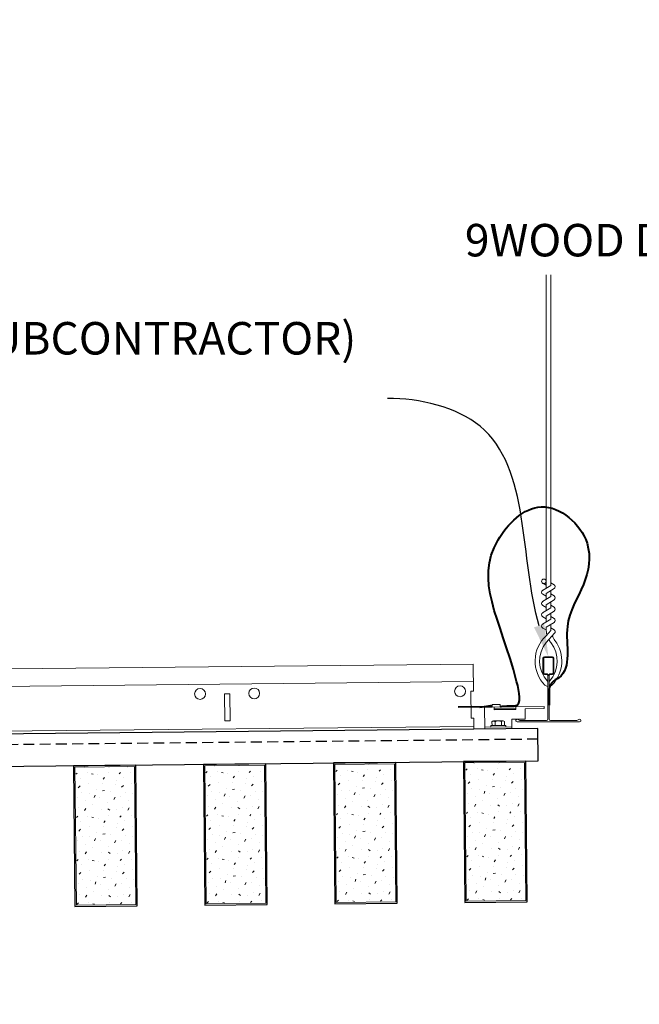
# Model space of a CAD drawing. Units: inches. Extents: x 0 to 3545, y -7 to 1198.
# Drawn here: x 2868 to 2882, y 992 to 1014 of the extents above; entities that cross this region are included whole.
import ezdxf
from ezdxf import colors
from ezdxf.entities.mleader import LeaderData, LeaderLine
from ezdxf.enums import TextEntityAlignment as Align
from ezdxf.math import Vec2, Vec3

# ---------------------------------------------------------------- set-up
doc = ezdxf.new("R2010")
doc.units = ezdxf.units.IN
doc.header["$MEASUREMENT"] = 0
doc.linetypes.add('HIDDEN', pattern=[0.375, 0.25, -0.125])
for name, color, linetype, lineweight in [('Z-ANNO-NOTE', 7, 'Continuous', 35), ('Z-CLNG-SUSP', 3, 'Continuous', 18), ('Z-CLNG-SUSP-COMP', 8, 'Continuous', 18), ('Z-CLNG-SUSP-HNGR-WIRE', 111, 'Continuous', 18), ('Z-CLNG-SUSP-MAIN', 3, 'Continuous', 18), ('Z-CLNG-TEES', 3, 'Continuous', 18), ('Z-CLNG-WOOD', 5, 'Continuous', 25), ('Z-CLNG-WOOD-PATT', 2, 'Continuous', 15)]:
    doc.layers.add(name, color=color, linetype=linetype, lineweight=lineweight)
doc.layers.add('Z-ANNO-NPLT', color=252, linetype='Continuous', lineweight=35, plot=False)
doc.styles.add('1-8', font='arial.ttf', dxfattribs={"height": 0.75})
doc.styles.get("Standard").update_dxf_attribs({"font": 'arial.ttf', "height": 0.09375})

msp = doc.modelspace()

# ---------------------------------------------------------------- linework, layer by layer
at = {"layer": 'Z-CLNG-SUSP-COMP'}
msp.add_line((2880.103759, 998.950209), (2880.103759, 999.063793), dxfattribs=at)
at = {"layer": 'Z-CLNG-TEES'}
msp.add_line((2878.389523, 999.059888), (2858.516092, 998.853756), dxfattribs=at)

# ---------------------------------------------------------------- texts
at = {"layer": 'Z-ANNO-NPLT'}
msp.add_text('1 7/16" THICK MEMBERS', height=132, rotation=32.8258798, dxfattribs=at).set_placement((1769.753644, 104.951499), align=Align.TOP_LEFT)

# ---------------------------------------------------------------- leaders
at = {"layer": 'Z-ANNO-NOTE'}
ml = msp.add_multileader_mtext('Standard', dxfattribs=at)
ml.set_content('9WOOD LAY-IN CEILING GRILLE (INSTALLED)', color=256, style='1-8')
ml.set_leader_properties()
ml.build(insert=Vec2(0, 0))
ml.multileader.update_dxf_attribs({"leader_type": 2, "text_right_attachment_type": 3, "dogleg_length": 0.36, "arrow_head_size": 0.75, "scale": 8})
ctx = ml.context
ctx.base_point, ctx.scale, ctx.char_height, ctx.arrow_head_size, ctx.landing_gap_size, ctx.plane_origin = Vec3(2887.462649, 987.204798), 8, 0.75, 0.75, 0.72, Vec3(2905.430384, 988.262314)
ctx.right_attachment, ctx.text_align_type = 3, 2
notes = []
notes.append((ctx, [(0, (1, 1, 0), (2903.783161, 985.928707), (-1, 0), 2.88, [(0, [(2904.896041, 994.481022), (2903.336932, 986.022499)], 0, [])])]))
ctx.mtext.insert, ctx.mtext.width, ctx.mtext.alignment, ctx.mtext.flow_direction = Vec3(2900.183161, 987.690047), 12.05149727, 3, 5
ml = msp.add_multileader_mtext('Standard', dxfattribs=at)
ml.set_content('SELF DRILLING #8 ATTACHMENT FASTENER (BY SUBCONTRACTOR)', color=256, style='1-8')
ml.set_leader_properties()
ml.build(insert=Vec2(0, 0))
ml.multileader.update_dxf_attribs({"leader_type": 2, "text_right_attachment_type": 3, "dogleg_length": 0.36, "arrow_head_size": 0.75, "scale": 8})
ctx = ml.context
ctx.base_point, ctx.scale, ctx.char_height, ctx.arrow_head_size, ctx.landing_gap_size, ctx.plane_origin = Vec3(2859.609299, 985.939803), 8, 0.75, 0.75, 0.72, Vec3(2855.082076, 987.398409)
ctx.right_attachment = 3
notes.append((ctx, [(0, (1, 1, 0), (2856.729299, 985.939803), (1, 0), 2.88, [(0, [(2856.293835, 991.612584), (2857.175528, 986.033595)], 0, [])])]))
ctx.mtext.insert, ctx.mtext.width, ctx.mtext.flow_direction = Vec3(2860.329299, 986.425052), 13.33227622, 5
for ctx, leaders in notes:
    for number, flags, end, landing, length, lines in leaders:
        leader = LeaderData()
        leader.index, (leader.has_last_leader_line, leader.has_dogleg_vector, leader.attachment_direction) = number, flags
        leader.last_leader_point, leader.dogleg_vector, leader.dogleg_length = Vec3(end), Vec3(landing), length
        for number, points, colour, breaks in lines:
            line = LeaderLine()
            line.index, line.vertices, line.color, line.breaks = number, Vec3.list(points), colors.encode_raw_color(colour), breaks
            leader.lines.append(line)
        ctx.leaders.append(leader)

# ---------------------------------------------------------------- next in the draw order: leaders
ml = msp.add_multileader_mtext('Standard', dxfattribs=at)
ml.set_content('1 1/2" HD T-BAR MAIN RUNNER (TYP; BY SUBCONTRACTOR)', color=256)
ml.set_leader_properties()
ml.build(insert=Vec2(0, 0))
ml.multileader.update_dxf_attribs({"leader_type": 2, "text_right_attachment_type": 3, "dogleg_length": 0.36, "arrow_head_size": 0.75, "scale": 8})
ctx = ml.context
ctx.base_point, ctx.scale, ctx.char_height, ctx.arrow_head_size, ctx.landing_gap_size, ctx.plane_origin = Vec3(2859.467867, 1006.875742), 8, 0.75, 0.75, 0.72, Vec3(2879.200045, 1005.112981)
ctx.right_attachment, ctx.text_align_type = 3, 2
notes = []
notes.append((ctx, [(0, (1, 1, 0), (2879.285138, 1005.59965), (-1, 0), 2.88, [(0, [(2880.119384, 999.630956), (2878.542584, 1004.954692)], 0, [])])]))
ctx.mtext.insert, ctx.mtext.width, ctx.mtext.alignment, ctx.mtext.flow_direction = Vec3(2875.685138, 1007.36099), 15.8332807, 3, 5
ctx.mtext.has_bg_fill, ctx.mtext.bg_color, ctx.mtext.bg_scale_factor, ctx.mtext.bg_transparency, ctx.mtext.use_window_bg_color = 1, -1023410167, 1.5, 0, 1
ml = msp.add_multileader_mtext('Standard', dxfattribs=at)
ml.set_content('15/16" HD T-BAR STIFFENER (TYP; FACTORY ATTACHED)', color=256)
ml.set_leader_properties()
ml.build(insert=Vec2(0, 0))
ml.multileader.update_dxf_attribs({"leader_type": 2, "text_right_attachment_type": 3, "dogleg_length": 0.36, "arrow_head_size": 0.75, "scale": 8})
ctx = ml.context
ctx.base_point, ctx.scale, ctx.char_height, ctx.arrow_head_size, ctx.landing_gap_size, ctx.plane_origin = Vec3(2866.37139, 989.847519), 8, 0.75, 0.75, 0.72, Vec3(2863.576483, 989.360849)
ctx.right_attachment = 3
notes.append((ctx, [(0, (1, 1, 0), (2863.49139, 989.847519), (1, 0), 2.88, [(0, [(2866.760786, 998.599631), (2864.429027, 990.236917)], 0, [])])]))
ctx.mtext.insert, ctx.mtext.width, ctx.mtext.flow_direction = Vec3(2867.09139, 990.332768), 14.63810778, 5
ctx.mtext.has_bg_fill, ctx.mtext.bg_color, ctx.mtext.bg_scale_factor, ctx.mtext.bg_transparency, ctx.mtext.use_window_bg_color = 1, -1023410167, 1.5, 0, 1
for ctx, leaders in notes:
    for number, flags, end, landing, length, lines in leaders:
        leader = LeaderData()
        leader.index, (leader.has_last_leader_line, leader.has_dogleg_vector, leader.attachment_direction) = number, flags
        leader.last_leader_point, leader.dogleg_vector, leader.dogleg_length = Vec3(end), Vec3(landing), length
        for number, points, colour, breaks in lines:
            line = LeaderLine()
            line.index, line.vertices, line.color, line.breaks = number, Vec3.list(points), colors.encode_raw_color(colour), breaks
            leader.lines.append(line)
        ctx.leaders.append(leader)

# ---------------------------------------------------------------- next in the draw order: hatches: boundary and pattern name
at = {"layer": 'Z-CLNG-WOOD-PATT'}
h = msp.add_hatch(dxfattribs=at)
h.set_pattern_fill('PARTICLEBOARD', color=256, angle=90.594263)
h.set_pattern_definition([(90.594263, (1179.6227, 4429.493), (-0.9999462, -0.01037166), [0, -1]), (90.594263, (1179.7814, 4429.6147), (-0.9999462, -0.01037166), [0, -1]), (90.594263, (1180.0219, 4429.5672), (-0.9999462, -0.01037166), [0, -1]), (90.594263, (1180.2483, 4429.9195), (-0.9999462, -0.01037166), [0, -1]), (90.594263, (1179.8886, 4429.8858), (-0.9999462, -0.01037166), [0, -1]), (90.594263, (1179.6458, 4430.1533), (-0.9999462, -0.01037166), [0, -1]), (90.594263, (1179.5795, 4429.8026), (-0.9999462, -0.01037166), [0, -1]), (90.594263, (1179.9851, 4430.2268), (-0.9999462, -0.01037166), [0, -1]), (90.594263, (1180.3056, 4430.1801), (-0.9999462, -0.01037166), [0, -1]), (90.594263, (1180.4633, 4429.4417), (-0.9999462, -0.01037166), [0, -1]), (90.594263, (1180.2614, 4429.6197), (-0.9999462, -0.01037166), [0, -1]), (90.594263, (1180.45, 4429.7616), (-0.9999462, -0.01037166), [0, -1]), (90.594263, (1179.8037, 4430.3649), (-0.9999462, -0.01037166), [0, -1]), (90.594263, (1180.057, 4430.0476), (-0.9999462, -0.01037166), [0, -1]), (90.594263, (1179.7278, 4429.9641), (-0.9999462, -0.01037166), [0, -1]), (90.594263, (1179.816, 4430.1351), (-0.9999462, -0.01037166), [0, -1]), (90.594263, (1180.0898, 4429.7779), (-0.9999462, -0.01037166), [0, -1]), (90.594263, (1179.5469, 4430.0523), (-0.9999462, -0.01037166), [0, -1]), (90.594263, (1180.1336, 4430.3684), (-0.9999462, -0.01037166), [0, -1]), (90.594263, (1180.4339, 4430.3415), (-0.9999462, -0.01037166), [0, -1]), (166.558063, (1179.92174, 4429.58613), (3.010210824, -0.968829285), [0.041231, -4.081875]), (59.630463, (1179.71, 4429.75394), (-1.96877995, -3.020580007), [0.05831, -5.772642]), (68.792863, (1179.93697, 4430.04631), (0.968831141, 3.010210571), [0.053852, -5.331313]), (239.630463, (1180.41684, 4430.06129), (1.96877995, 3.020580007), [0.05831, -5.772642]), (143.724363, (1180.29007, 4429.74996), (-3.020581878, 1.96877757), [0.05, -4.95]), (45.594263, (1179.5646, 4430.27246), (-0.01037166, 0.99994652), [0.056569, -1.357645]), (191.904163, (1180.1853, 4430.2089), (-3.989413968, -1.041430493), [0.05099, -5.048029]), (53.724363, (1180.15298, 4429.46852), (1.96877757, 3.020581878), [0.05, -4.95]), (45.594263, (1179.5218, 4429.582), (-0.01037166, 0.99994652), [0.042426, -1.371787])])
h.paths.add_polyline_path([(2869.191216, 997.08938), (2869.224276, 993.902051), (2870.599202, 993.916312), (2870.566142, 997.103641)])
h = msp.add_hatch(dxfattribs=at)
h.set_pattern_fill('PARTICLEBOARD', color=256, angle=90.594263)
h.set_pattern_definition([(90.594263, (1182.6225, 4429.5241), (-0.9999462, -0.01037166), [0, -1]), (90.594263, (1182.7813, 4429.6458), (-0.9999462, -0.01037166), [0, -1]), (90.594263, (1183.0218, 4429.5983), (-0.9999462, -0.01037166), [0, -1]), (90.594263, (1183.2481, 4429.9507), (-0.9999462, -0.01037166), [0, -1]), (90.594263, (1182.8885, 4429.9169), (-0.9999462, -0.01037166), [0, -1]), (90.594263, (1182.6457, 4430.1844), (-0.9999462, -0.01037166), [0, -1]), (90.594263, (1182.5793, 4429.8337), (-0.9999462, -0.01037166), [0, -1]), (90.594263, (1182.9849, 4430.2579), (-0.9999462, -0.01037166), [0, -1]), (90.594263, (1183.3054, 4430.2113), (-0.9999462, -0.01037166), [0, -1]), (90.594263, (1183.4631, 4429.4729), (-0.9999462, -0.01037166), [0, -1]), (90.594263, (1183.2613, 4429.6508), (-0.9999462, -0.01037166), [0, -1]), (90.594263, (1183.4498, 4429.7927), (-0.9999462, -0.01037166), [0, -1]), (90.594263, (1182.8035, 4430.3961), (-0.9999462, -0.01037166), [0, -1]), (90.594263, (1183.0568, 4430.0787), (-0.9999462, -0.01037166), [0, -1]), (90.594263, (1182.7277, 4429.9953), (-0.9999462, -0.01037166), [0, -1]), (90.594263, (1182.8159, 4430.1662), (-0.9999462, -0.01037166), [0, -1]), (90.594263, (1183.0896, 4429.809), (-0.9999462, -0.01037166), [0, -1]), (90.594263, (1182.5467, 4430.0834), (-0.9999462, -0.01037166), [0, -1]), (90.594263, (1183.1335, 4430.3995), (-0.9999462, -0.01037166), [0, -1]), (90.594263, (1183.4338, 4430.3726), (-0.9999462, -0.01037166), [0, -1]), (166.558063, (1182.92158, 4429.61725), (3.010210824, -0.968829285), [0.041231, -4.081875]), (59.630463, (1182.70983, 4429.78506), (-1.96877995, -3.020580007), [0.05831, -5.772642]), (68.792863, (1182.93681, 4430.07743), (0.968831141, 3.010210571), [0.053852, -5.331313]), (239.630463, (1183.41668, 4430.0924), (1.96877995, 3.020580007), [0.05831, -5.772642]), (143.724363, (1183.2899, 4429.78107), (-3.020581878, 1.96877757), [0.05, -4.95]), (45.594263, (1182.56445, 4430.3036), (-0.01037166, 0.99994652), [0.056569, -1.357645]), (191.904163, (1183.18514, 4430.24001), (-3.989413968, -1.041430493), [0.05099, -5.048029]), (53.724363, (1183.15282, 4429.49964), (1.96877757, 3.020581878), [0.05, -4.95]), (45.594263, (1182.5216, 4429.6131), (-0.01037166, 0.99994652), [0.042426, -1.371787])])
h.paths.add_polyline_path([(2872.191055, 997.120495), (2872.224114, 993.933166), (2873.59904, 993.947427), (2873.565981, 997.134756)])
h = msp.add_hatch(dxfattribs=at)
h.set_pattern_fill('PARTICLEBOARD', color=256, angle=90.594263)
h.set_pattern_definition([(90.594263, (1185.6224, 4429.5553), (-0.9999462, -0.01037166), [0, -1]), (90.594263, (1185.7811, 4429.6769), (-0.9999462, -0.01037166), [0, -1]), (90.594263, (1186.0216, 4429.6294), (-0.9999462, -0.01037166), [0, -1]), (90.594263, (1186.248, 4429.9818), (-0.9999462, -0.01037166), [0, -1]), (90.594263, (1185.8883, 4429.948), (-0.9999462, -0.01037166), [0, -1]), (90.594263, (1185.6455, 4430.2155), (-0.9999462, -0.01037166), [0, -1]), (90.594263, (1185.5792, 4429.8648), (-0.9999462, -0.01037166), [0, -1]), (90.594263, (1185.9848, 4430.2891), (-0.9999462, -0.01037166), [0, -1]), (90.594263, (1186.3053, 4430.2424), (-0.9999462, -0.01037166), [0, -1]), (90.594263, (1186.4629, 4429.504), (-0.9999462, -0.01037166), [0, -1]), (90.594263, (1186.2611, 4429.6819), (-0.9999462, -0.01037166), [0, -1]), (90.594263, (1186.4496, 4429.8238), (-0.9999462, -0.01037166), [0, -1]), (90.594263, (1185.8033, 4430.4272), (-0.9999462, -0.01037166), [0, -1]), (90.594263, (1186.0566, 4430.1098), (-0.9999462, -0.01037166), [0, -1]), (90.594263, (1185.7275, 4430.0264), (-0.9999462, -0.01037166), [0, -1]), (90.594263, (1185.8157, 4430.1973), (-0.9999462, -0.01037166), [0, -1]), (90.594263, (1186.0894, 4429.8401), (-0.9999462, -0.01037166), [0, -1]), (90.594263, (1185.5466, 4430.1145), (-0.9999462, -0.01037166), [0, -1]), (90.594263, (1186.1333, 4430.4306), (-0.9999462, -0.01037166), [0, -1]), (90.594263, (1186.4336, 4430.4037), (-0.9999462, -0.01037166), [0, -1]), (166.558063, (1185.92142, 4429.64836), (3.010210824, -0.968829285), [0.041231, -4.081875]), (59.630463, (1185.70967, 4429.81617), (-1.96877995, -3.020580007), [0.05831, -5.772642]), (68.792863, (1185.93665, 4430.10854), (0.968831141, 3.010210571), [0.053852, -5.331313]), (239.630463, (1186.41652, 4430.12352), (1.96877995, 3.020580007), [0.05831, -5.772642]), (143.724363, (1186.28974, 4429.81219), (-3.020581878, 1.96877757), [0.05, -4.95]), (45.594263, (1185.5643, 4430.3347), (-0.01037166, 0.99994652), [0.056569, -1.357645]), (191.904163, (1186.18498, 4430.27113), (-3.989413968, -1.041430493), [0.05099, -5.048029]), (53.724363, (1186.15265, 4429.53075), (1.96877757, 3.020581878), [0.05, -4.95]), (45.594263, (1185.52144, 4429.6442), (-0.01037166, 0.99994652), [0.042426, -1.371787])])
h.paths.add_polyline_path([(2875.190893, 997.15161), (2875.223953, 993.964281), (2876.598879, 993.978542), (2876.565819, 997.165871)])
h = msp.add_hatch(dxfattribs=at)
h.set_pattern_fill('PARTICLEBOARD', color=256, angle=90.594263)
h.set_pattern_definition([(90.594263, (1188.6222, 4429.5864), (-0.9999462, -0.01037166), [0, -1]), (90.594263, (1188.781, 4429.708), (-0.9999462, -0.01037166), [0, -1]), (90.594263, (1189.0215, 4429.6605), (-0.9999462, -0.01037166), [0, -1]), (90.594263, (1189.2478, 4430.0129), (-0.9999462, -0.01037166), [0, -1]), (90.594263, (1188.8882, 4429.9791), (-0.9999462, -0.01037166), [0, -1]), (90.594263, (1188.6454, 4430.2466), (-0.9999462, -0.01037166), [0, -1]), (90.594263, (1188.579, 4429.8959), (-0.9999462, -0.01037166), [0, -1]), (90.594263, (1188.9846, 4430.3202), (-0.9999462, -0.01037166), [0, -1]), (90.594263, (1189.3051, 4430.2735), (-0.9999462, -0.01037166), [0, -1]), (90.594263, (1189.4628, 4429.5351), (-0.9999462, -0.01037166), [0, -1]), (90.594263, (1189.2609, 4429.713), (-0.9999462, -0.01037166), [0, -1]), (90.594263, (1189.4495, 4429.855), (-0.9999462, -0.01037166), [0, -1]), (90.594263, (1188.8032, 4430.4583), (-0.9999462, -0.01037166), [0, -1]), (90.594263, (1189.0565, 4430.1409), (-0.9999462, -0.01037166), [0, -1]), (90.594263, (1188.7273, 4430.0575), (-0.9999462, -0.01037166), [0, -1]), (90.594263, (1188.8156, 4430.2284), (-0.9999462, -0.01037166), [0, -1]), (90.594263, (1189.0893, 4429.8712), (-0.9999462, -0.01037166), [0, -1]), (90.594263, (1188.5464, 4430.1456), (-0.9999462, -0.01037166), [0, -1]), (90.594263, (1189.1332, 4430.4617), (-0.9999462, -0.01037166), [0, -1]), (90.594263, (1189.4335, 4430.4348), (-0.9999462, -0.01037166), [0, -1]), (166.558063, (1188.92126, 4429.67948), (3.010210824, -0.968829285), [0.041231, -4.081875]), (59.630463, (1188.70951, 4429.84729), (-1.96877995, -3.020580007), [0.05831, -5.772642]), (68.792863, (1188.93649, 4430.13966), (0.968831141, 3.010210571), [0.053852, -5.331313]), (239.630463, (1189.41636, 4430.15464), (1.96877995, 3.020580007), [0.05831, -5.772642]), (143.724363, (1189.28958, 4429.8433), (-3.020581878, 1.96877757), [0.05, -4.95]), (45.594263, (1188.5641, 4430.3658), (-0.01037166, 0.99994652), [0.056569, -1.357645]), (191.904163, (1189.18482, 4430.30224), (-3.989413968, -1.041430493), [0.05099, -5.048029]), (53.724363, (1189.1525, 4429.56187), (1.96877757, 3.020581878), [0.05, -4.95]), (45.594263, (1188.5213, 4429.6753), (-0.01037166, 0.99994652), [0.042426, -1.371787])])
h.paths.add_polyline_path([(2878.190732, 997.182725), (2878.223792, 993.995396), (2879.598718, 994.009657), (2879.565658, 997.196986)])

# ---------------------------------------------------------------- next in the draw order: linework, layer by layer
at = {"layer": 'Z-CLNG-SUSP', "lineweight": 40}
msp.add_open_spline([(2879.007985, 998.488301), (2879.039467, 998.49067), (2879.070949, 998.49304), (2879.102432, 998.49541), (2879.144085, 998.498545), (2879.226183, 998.504724), (2879.528065, 998.47385), (2879.097257, 1000.41814), (2878.179535, 1001.68703), (2879.951528, 1003.493416), (2881.201528, 1002.414226), (2880.978793, 1001.237615), (2880.367587, 1000.375811), (2880.70043, 999.29037), (2880.205979, 999.068594), (2880.130542, 998.915558), (2880.138923, 998.73354), (2880.138644, 998.595396), (2880.138481, 998.515157)], degree=3, knots=[-0.096657347, -0.096657347, -0.096657347, -0.096657347, 0, 0, 0, 0.127886039, 0.252056555, 0.81799675, 4.109036754, 5.36623643, 6.714615607, 7.669147024, 8.709530378, 9.909068351, 10.099774909, 10.221820339, 10.396171605, 10.637764609, 10.637764609, 10.637764609, 10.637764609], dxfattribs=at)
at = {"layer": 'Z-CLNG-SUSP-COMP', "lineweight": 40}
msp.add_line((2878.820595, 998.476685), (2878.039387, 998.468582), dxfattribs=at)
at = {"layer": 'Z-CLNG-SUSP-COMP'}
for p, q in [((2879.364815, 998.434219), (2878.864842, 998.429034)), ((2878.650418, 998.010787), (2879.275385, 998.017269)), ((2878.788567, 998.045422), (2879.136548, 998.049031)), ((2878.788567, 998.045422), (2878.788911, 998.012224)), ((2878.788911, 998.012224), (2879.136892, 998.015833)), ((2878.818227, 998.045729), (2878.817306, 998.134599)), ((2879.072971, 998.156178), (2878.849908, 998.153864)), ((2878.890392, 998.046478), (2878.889471, 998.135348)), ((2879.034722, 998.047975), (2879.0338, 998.136845)), ((2879.105965, 998.137593), (2879.106887, 998.048724)), ((2879.136548, 998.049031), (2879.136892, 998.015833))]:
    msp.add_line(p, q, dxfattribs=at)
at = {"layer": 'Z-CLNG-SUSP-COMP', "lineweight": 40}
msp.add_lwpolyline([(2878.53936, 998.473768), (2878.789023, 998.507609), (2878.789347, 998.476361)], dxfattribs=at)
at = {"layer": 'Z-CLNG-SUSP-COMP'}
msp.add_lwpolyline([(2878.650854, 997.968789), (2879.27582, 997.975272), (2879.273549, 998.19426), (2879.586532, 998.197506), (2879.584053, 998.436493), (2880.02103, 998.441026), (2880.020594, 998.483024), (2878.645668, 998.468762)], close=True, dxfattribs=at)
for points in [[(2878.820659, 998.470578), (2878.820016, 998.532574), (2879.007506, 998.534519), (2879.008149, 998.472522)], [(2878.864406, 998.471031), (2878.865055, 998.408535), (2879.365028, 998.41372), (2879.364379, 998.476217)]]:
    msp.add_lwpolyline(points, dxfattribs=at)
at = {"layer": 'Z-CLNG-SUSP-COMP', "extrusion": (0, 0, -1), "flags": 128}
for points in [[(-2878.817306, 998.134599), (-2878.834338, 998.148629), (-2878.853217, 998.151425), (-2878.872151, 998.149022), (-2878.889471, 998.135348)], [(-2878.889471, 998.135348), (-2878.923679, 998.149556), (-2878.961465, 998.152548), (-2878.999304, 998.15034), (-2879.0338, 998.136845)], [(-2879.0338, 998.136845), (-2879.050833, 998.150875), (-2879.069712, 998.153671), (-2879.088645, 998.151267), (-2879.105965, 998.137593)]]:
    msp.add_lwpolyline(points, dxfattribs=at)
at = {"layer": 'Z-CLNG-SUSP-COMP'}
for centre, start, end in [((2878.8503, 998.11598), 90.594263, 150.564155), ((2879.073364, 998.118294), 30.624371, 90.594263)]:
    msp.add_arc(centre, 0.037886, start, end, dxfattribs=at)
at = {"layer": 'Z-CLNG-SUSP-HNGR-WIRE'}
for p, q in [((2880.067084, 1001.405284), (2880.04315, 1001.420735)), ((2880.067084, 1001.285834), (2879.988472, 1001.331596))]:
    msp.add_line(p, q, dxfattribs=at)
for points in [[(2879.985331, 1001.166647), (2880.171684, 1001.2825), (2880.171684, 1008.454181)], [(2880.067084, 1001.217472), (2880.067084, 1008.454181)], [(2879.985331, 1000.906647), (2880.171684, 1001.0225), (2880.171684, 1001.159334)], [(2879.985331, 1000.646647), (2880.171684, 1000.7625), (2880.171684, 1000.899334)], [(2879.985331, 1000.386647), (2880.171684, 1000.5025), (2880.171684, 1000.639334)]]:
    msp.add_lwpolyline(points, dxfattribs=at)
for points in [[(2880.067084, 1001.032468), (2879.988472, 1001.07823, -0.579286609), (2879.98906, 1001.168966)], [(2880.171684, 1001.344393), (2880.250296, 1001.298631, -0.565349132), (2880.251597, 1001.209015), (2880.067084, 1001.094306), (2880.067084, 1000.957472)], [(2880.067084, 1000.772468), (2879.988472, 1000.81823, -0.579286609), (2879.98906, 1000.908966)], [(2880.067084, 1000.697472), (2880.067084, 1000.834306), (2880.251597, 1000.949015, 0.565349132), (2880.250296, 1001.038631), (2880.171684, 1001.084393)], [(2880.171684, 1000.824393), (2880.250296, 1000.778631, -0.565349132), (2880.251597, 1000.689015), (2880.067084, 1000.574306), (2880.067084, 1000.437472)], [(2880.067084, 1000.512468), (2879.988472, 1000.55823, -0.579286609), (2879.98906, 1000.648966)], [(2880.171684, 1000.564393), (2880.250296, 1000.518631, -0.565349132), (2880.251597, 1000.429015), (2880.067084, 1000.314306), (2880.067084, 1000.273319, 0.067528088), (2880.085159, 1000.140096)], [(2880.171684, 1000.379334), (2880.171684, 1000.308708, 0.034909522), (2880.176547, 1000.239144), (2880.067084, 1000.120506, 0.421221583), (2880.036759, 998.98043, 0.150322581), (2880.103759, 998.950209)], [(2880.171703, 1000.304382), (2880.250296, 1000.258631, -0.47961221), (2880.262422, 1000.177966), (2880.067084, 999.966256, 0.368497477), (2880.096264, 999.069831, 0.077459836), (2880.103759, 999.063793)], [(2879.98906, 1000.388966, 0.579286609), (2879.988472, 1000.29823), (2880.067084, 1000.252468)], [(2880.135009, 999.063793, 0.077459836), (2880.142504, 999.069831, 0.366440948), (2880.174246, 999.964, -0.041413731), (2880.12864, 1000.032971)], [(2880.135009, 998.950209, 0.150322581), (2880.202009, 998.98043, 0.367662255), (2880.270204, 1000.010692, -0.062856539), (2880.208747, 1000.119792)]]:
    msp.add_lwpolyline(points, format="xyb", dxfattribs=at)
msp.add_circle((2880.014784, 1001.376795), 0.0523, dxfattribs=at)
at = {"layer": 'Z-CLNG-SUSP-MAIN'}
for points in [[(2880.822509, 998.189269), (2880.775634, 998.162206), (2880.166259, 998.162206, -0.414213562), (2880.135009, 998.193456), (2880.135009, 999.193456, -0.414213562), (2880.166259, 999.224706), (2880.213134, 999.224706, 0.414213562), (2880.244384, 999.255956), (2880.244384, 999.599706, 0.414213562), (2880.213134, 999.630956), (2880.025634, 999.630956, 0.414213562), (2879.994384, 999.599706), (2879.994384, 999.255956, 0.414213562), (2880.025634, 999.224706), (2880.072509, 999.224706, -0.414213562), (2880.103759, 999.193456), (2880.103759, 998.193456, -0.414213562), (2880.072509, 998.162206), (2879.463134, 998.162206), (2879.416259, 998.189269, 1.303225373), (2879.400634, 998.130956), (2880.838134, 998.130956, 1.303225373)], [(2880.072509, 999.241376), (2880.025634, 999.241376, -0.414213562), (2880.010009, 999.257001), (2880.010009, 999.600751, -0.414213562), (2880.025634, 999.616376), (2880.213134, 999.616376, -0.414213562), (2880.228759, 999.600751), (2880.228759, 999.257001, -0.414213562), (2880.213134, 999.241376), (2880.166259, 999.241376, 0.414213562), (2880.119384, 999.194501, 0.414213562)]]:
    msp.add_lwpolyline(points, format="xyb", close=True, dxfattribs=at)
at = {"layer": 'Z-CLNG-TEES'}
msp.add_line((2878.400219, 998.028693), (2858.526788, 997.822562), dxfattribs=at)
for points in [[(2878.398274, 998.216183), (2878.335778, 998.215535), (2878.329296, 998.840501), (2878.391792, 998.841149), (2878.38531, 999.466116), (2858.511879, 999.259984), (2858.527436, 997.760065), (2878.400867, 997.966196)], [(2872.773577, 998.157842), (2872.648584, 998.156546), (2872.642101, 998.781512), (2872.767095, 998.782809)]]:
    msp.add_lwpolyline(points, close=True, dxfattribs=at)
for centre in [(2872.079632, 998.775678), (2873.329564, 998.788643), (2878.079309, 998.837908), (2878.079309, 998.837908)]:
    msp.add_circle(centre, 0.125, dxfattribs=at)
at = {"layer": 'Z-CLNG-WOOD', "linetype": 'HIDDEN'}
msp.add_line((2879.878631, 997.731511), (2856.867869, 997.492838), dxfattribs=at)
at = {"layer": 'Z-CLNG-WOOD'}
for points in [[(2879.876038, 997.981497), (2856.865276, 997.742825), (2856.873055, 996.992865), (2879.883817, 997.231538)], [(2869.193352, 993.870479), (2870.630774, 993.885388), (2870.597066, 997.135213), (2869.159644, 997.120304)], [(2872.19319, 993.901594), (2873.630613, 993.916503), (2873.596905, 997.166328), (2872.159482, 997.151419)], [(2875.193029, 993.932709), (2876.630451, 993.947618), (2876.596744, 997.197443), (2875.159321, 997.182534)], [(2878.192867, 993.963824), (2879.63029, 993.978733), (2879.596582, 997.228558), (2878.15916, 997.213649)]]:
    msp.add_lwpolyline(points, close=True, dxfattribs=at)
at = {"layer": 'Z-CLNG-WOOD-PATT'}
for points in [[(2869.224276, 993.902051), (2869.191216, 997.08938), (2870.566142, 997.103641), (2870.599202, 993.916312)], [(2872.224114, 993.933166), (2872.191055, 997.120495), (2873.565981, 997.134756), (2873.59904, 993.947427)], [(2875.223953, 993.964281), (2875.190893, 997.15161), (2876.565819, 997.165871), (2876.598879, 993.978542)], [(2878.223792, 993.995396), (2878.190732, 997.182725), (2879.565658, 997.196986), (2879.598718, 994.009657)]]:
    msp.add_lwpolyline(points, close=True, dxfattribs=at)

# ---------------------------------------------------------------- next in the draw order: leaders
at = {"layer": 'Z-ANNO-NOTE'}
ml = msp.add_multileader_mtext('Standard', dxfattribs=at)
ml.set_content('9WOOD DOUBLE STEP CLIP (TYP; FACTORY ATTACHED)', color=256, style='1-8')
ml.set_leader_properties()
ml.build(insert=Vec2(0, 0))
ml.multileader.update_dxf_attribs({"leader_type": 2, "text_right_attachment_type": 3, "dogleg_length": 0.36, "arrow_head_size": 0.75, "scale": 8})
ctx = ml.context
ctx.base_point, ctx.scale, ctx.char_height, ctx.arrow_head_size, ctx.landing_gap_size, ctx.plane_origin = Vec3(2889.394166, 1009.14033), 8, 0.75, 0.75, 0.72, Vec3(2907.398, 1004.783896)
ctx.right_attachment, ctx.text_align_type = 3, 2
notes = []
notes.append((ctx, [(0, (1, 1, 0), (2907.874125, 1007.863727), (-1, 0), 2.88, [(0, [(2908.227791, 999.043022), (2907.062456, 1002.313567)], 0, [])])]))
ctx.mtext.insert, ctx.mtext.width, ctx.mtext.alignment, ctx.mtext.flow_direction = Vec3(2904.274125, 1009.625579), 15.14652005, 3, 5
ml = msp.add_multileader_mtext('Standard', dxfattribs=at)
ml.set_content('9WOOD LOCK CLIP (TYP; FACTORY ATTACHED)', color=256, style='1-8')
ml.set_leader_properties()
ml.build(insert=Vec2(0, 0))
ml.multileader.update_dxf_attribs({"leader_type": 2, "text_right_attachment_type": 3, "dogleg_length": 0.36, "arrow_head_size": 0.75, "scale": 8})
ctx = ml.context
ctx.base_point, ctx.scale, ctx.char_height, ctx.arrow_head_size, ctx.landing_gap_size, ctx.plane_origin = Vec3(2837.351877, 989.65029), 8, 0.75, 0.75, 0.72, Vec3(2852.608791, 985.824071)
ctx.right_attachment = 3
notes.append((ctx, [(0, (1, 1, 0), (2854.226959, 988.373687), (-1, 0), 2.88, [(0, [(2856.027077, 998.105291), (2852.758748, 993.083929)], 0, [])])]))
ctx.mtext.insert, ctx.mtext.width, ctx.mtext.flow_direction = Vec3(2838.071877, 990.135539), 13.79010382, 5
for ctx, leaders in notes:
    for number, flags, end, landing, length, lines in leaders:
        leader = LeaderData()
        leader.index, (leader.has_last_leader_line, leader.has_dogleg_vector, leader.attachment_direction) = number, flags
        leader.last_leader_point, leader.dogleg_vector, leader.dogleg_length = Vec3(end), Vec3(landing), length
        for number, points, colour, breaks in lines:
            line = LeaderLine()
            line.index, line.vertices, line.color, line.breaks = number, Vec3.list(points), colors.encode_raw_color(colour), breaks
            leader.lines.append(line)
        ctx.leaders.append(leader)

doc.saveas('drawing.dxf')
